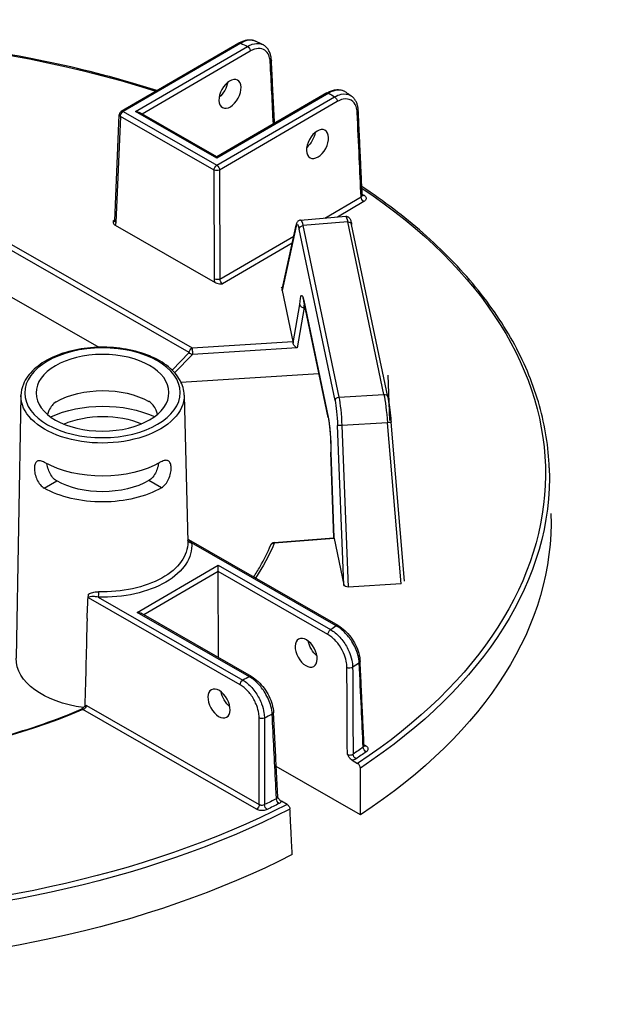
# Model space of a CAD drawing. Units: millimetres. Extents: x 980 to 1254, y 0 to 342.
# Drawn here: x 1162 to 1170, y 148 to 161 of the extents above; entities that cross this region are included whole.
import ezdxf

# ---------------------------------------------------------------- set-up
doc = ezdxf.new("R2010")
doc.units = ezdxf.units.MM

msp = doc.modelspace()

# ---------------------------------------------------------------- linework, layer by layer
for p, q in [((1165.20024, 160.60359), (1163.66426, 159.70998)), ((1165.22578, 160.60115), (1163.68981, 159.70754)), ((1163.85084, 159.70807), (1165.3134, 160.55897)), ((1165.34971, 160.49763), (1163.93718, 159.67584)), ((1166.34995, 159.95291), (1164.91288, 159.11684)), ((1166.3755, 159.95046), (1164.91294, 159.09956)), ((1164.91325, 159.00659), (1166.44922, 159.90021)), ((1166.48553, 159.83887), (1164.94956, 158.94525)), ((1163.68981, 159.70754), (1164.91325, 159.00659)), ((1164.91294, 159.09956), (1163.85084, 159.70807)), ((1164.91288, 159.11684), (1163.90196, 159.69603)), ((1163.58062, 158.28095), (1163.63891, 159.66798)), ((1163.65391, 159.64596), (1163.59562, 158.25893)), ((1164.87734, 158.94502), (1163.65391, 159.64596)), ((1164.91288, 159.11684), (1164.91294, 159.09956)), ((1164.88207, 157.52188), (1164.87734, 158.94502)), ((1164.94956, 158.94525), (1164.95428, 157.52212)), ((1161.12665, 158.60671), (1164.58953, 156.62272)), ((1166.32284, 158.31833), (1166.79713, 158.59427)), ((1164.55363, 156.56115), (1161.11844, 158.52927)), ((1166.83344, 158.53293), (1166.48774, 158.3318)), ((1163.5576, 158.27967), (1163.58114, 158.29336)), ((1166.00786, 158.2926), (1166.59619, 158.34066)), ((1163.5846, 158.22364), (1164.89152, 157.47487)), ((1165.94757, 158.2111), (1165.76731, 157.37399)), ((1165.76732, 157.38383), (1165.94833, 158.22441)), ((1166.4572, 155.9344), (1165.9878, 158.17457)), ((1166.62324, 158.26661), (1166.03836, 158.21883)), ((1166.03836, 158.21883), (1166.50776, 155.97867)), ((1167.09488, 156.0158), (1166.62324, 158.26661)), ((1167.14501, 155.98457), (1166.67338, 158.23538)), ((1164.95428, 157.52212), (1165.91781, 158.08269)), ((1165.89751, 157.98842), (1164.98875, 157.45971)), ((1161.88143, 157.48443), (1163.37098, 156.63103)), ((1165.75868, 157.41517), (1165.75842, 157.41515)), ((1165.75842, 157.41515), (1165.76, 157.40757)), ((1165.76026, 157.40759), (1165.75868, 157.41517)), ((1165.75868, 157.41517), (1165.75868, 157.41389)), ((1165.76, 157.40757), (1165.76026, 157.40759)), ((1165.76731, 157.37399), (1165.90713, 156.70667)), ((1165.90992, 156.68764), (1165.99734, 157.18824)), ((1166.05365, 157.14967), (1165.96158, 156.62246)), ((1166.04729, 157.24256), (1166.36644, 155.71947)), ((1166.36714, 155.71156), (1166.04799, 157.23465)), ((1166.06567, 157.15027), (1166.05365, 157.14967)), ((1164.58953, 156.62272), (1165.90713, 156.70667)), ((1165.96158, 156.62246), (1164.59449, 156.53536)), ((1164.32884, 156.33263), (1164.55363, 156.56115)), ((1164.59449, 156.53536), (1164.36155, 156.29856)), ((1164.44532, 156.17445), (1166.2461, 156.28918)), ((1167.14793, 156.26632), (1167.16893, 155.67327)), ((1162.35481, 155.99957), (1162.2929, 152.5709)), ((1164.48657, 156.00665), (1164.53398, 154.08716)), ((1166.50776, 155.97867), (1167.09488, 156.0158)), ((1166.57286, 153.52958), (1166.49025, 155.60974)), ((1167.142, 155.64535), (1166.54553, 155.60762)), ((1166.54553, 155.60762), (1166.62924, 153.49984)), ((1167.32144, 153.54362), (1167.142, 155.64535)), ((1167.3656, 153.57781), (1167.18831, 155.65436)), ((1166.44281, 154.14318), (1166.40133, 155.26001)), ((1166.40172, 155.25825), (1166.44315, 154.14283)), ((1162.65947, 154.79139), (1162.82261, 154.88631)), ((1162.65947, 154.79139), (1162.82261, 154.88631)), ((1162.82261, 154.88631), (1162.82261, 154.88631)), ((1164.18994, 154.79647), (1164.02616, 154.8903)), ((1162.65947, 154.79139), (1162.65947, 154.79139)), ((1166.49759, 152.99628), (1164.54624, 154.11427)), ((1166.47206, 152.99367), (1164.58337, 154.07575)), ((1165.65982, 154.08025), (1166.44281, 154.14318)), ((1166.44622, 154.13393), (1165.66378, 154.07104)), ((1166.44622, 154.13393), (1166.57286, 153.52958)), ((1163.87256, 153.1686), (1164.93059, 153.78415)), ((1164.93087, 153.70185), (1164.93059, 153.78415)), ((1164.93059, 153.78415), (1166.39878, 152.94299)), ((1164.93087, 153.70185), (1163.95891, 153.13637)), ((1164.9346, 152.57737), (1164.93087, 153.70185)), ((1166.36288, 152.88141), (1164.93087, 153.70185)), ((1167.32144, 153.54362), (1166.62924, 153.49984)), ((1165.21762, 152.22316), (1163.23743, 153.35767)), ((1163.36484, 153.36682), (1165.25353, 152.28474)), ((1165.34074, 152.32744), (1163.87256, 153.1686)), ((1165.36627, 152.33005), (1163.92368, 153.15656)), ((1165.43149, 150.59806), (1163.16189, 151.89838)), ((1163.2103, 151.95279), (1165.46739, 150.65964)), ((1166.83518, 151.43984), (1166.85695, 151.42737)), ((1166.67892, 151.23831), (1166.75187, 151.19652)), ((1166.79032, 150.5252), (1165.68937, 151.15597)), ((1165.83053, 150.66049), (1165.75758, 150.70229))]:
    msp.add_line(p, q)
for centre, start, end in [((1163.68995, 159.66583), 120.190319, 177.593429), ((1165.66391, 154.02934), 94.595283, 157.189804)]:
    msp.add_arc(centre, 0.05108, start, end)
at = {"extrusion": (0, 0, -1)}
for centre, major_axis, ratio, start_param, end_param in [((1159.26329, 154.955), (-9.94139, -0.03302), 0.57735027, 1.25508149, 2.08296794), ((1165.22592, 160.55944), (-0.02569, 0.04415), 0.57735027, 0, 0.78539816), ((1159.25842, 156.42305), (-9.36201, -0.0311), 0.57735027, 2.26383475, 2.27604239), ((1165.31354, 160.51727), (-0.02569, 0.04415), 0.57735027, 0.78539816, 2.33001455), ((1165.57448, 160.37677), (0.05101, 0.00258), 0.57812052, 0, 0.81228247), ((1164.9144, 160.0375), (-0.10548, -0.17502), 0.56204401, 4.09017162, 5.25740207), ((1166.37564, 159.90876), (-0.02569, 0.04415), 0.57735027, 0, 0.78539816), ((1159.25842, 156.42305), (-9.36201, -0.0311), 0.57735027, 2.43634659, 2.44855423), ((1166.44936, 159.8585), (0.02569, -0.04415), 0.57735027, 3.92699082, 5.47160721), ((1163.68995, 159.66583), (-0.02539, -0.04432), 0.57735027, 0.8115781, 2.35619449), ((1163.68995, 159.66583), (-0.02569, 0.04415), 0.57735027, 0, 0.78539816), ((1163.85097, 159.66637), (0.07224, 0.00024), 0.57735027, 4.71238898, 5.49778714), ((1166.70948, 159.71753), (0.05102, 0.00238), 0.57568669, 0, 0.81006657), ((1163.68995, 159.66583), (-0.05103, 0.00214), 0.57695479, 5.47196775, 6.28318531), ((1166.05717, 159.38277), (-0.10548, -0.17502), 0.56204401, 4.09017162, 5.25740207), ((1164.91338, 158.96489), (0.02539, 0.04432), 0.57735027, 3.95317076, 5.49778714), ((1164.91338, 158.96489), (0.05108, 0.00017), 0.5467386, 0.78574078, 2.35585187), ((1164.91338, 158.96489), (0.02569, -0.04415), 0.57735027, 3.92699082, 5.47160721), ((1159.26329, 154.955), (9.94139, 0.03302), 0.57735027, 5.57589961, 7.00287729), ((1166.83331, 158.57464), (0.02569, -0.04415), 0.57735027, 0.78539816, 2.33001455), ((1159.26329, 154.955), (9.85692, 0.03274), 0.57735027, 5.58651642, 5.59099631), ((1166.83945, 158.65398), (-0.02905, -0.04201), 0.62858054, 5.44663037, 6.18481544), ((1166.03019, 157.88443), (-0.0222, 0.40818), 0.11129087, 6.28015874, 6.89994621), ((1166.63363, 157.93373), (-0.03747, 0.40693), 0.08490235, 0.00087428, 0.62066176), ((1163.55935, 158.32247), (0.02356, -0.04536), 0.60670861, 0.09984365, 0.75635057), ((1163.63166, 158.27881), (-0.05103, 0.00214), 0.57695479, 5.47196775, 6.28318531), ((1163.52331, 158.3026), (-0.04931, 0.08949), 0.59226017, 2.36858083, 2.88118004), ((1165.99827, 158.21366), (-0.04993, 0.01075), 0.91784436, 5.99834025, 6.28318531), ((1165.97949, 157.88187), (-0.01804, 0.35727), 0.11149074, 5.88993746, 6.89950747), ((1166.0385, 158.17713), (-0.04999, -0.01048), 0.8107783, 0.1917305, 1.73634689), ((1166.62338, 158.22491), (0.04999, 0.01048), 0.8107783, 4.87793954, 6.28318531), ((1164.91811, 157.54176), (0.05108, 0.00017), 0.5467386, 0.78574078, 2.35585187), ((1164.95446, 157.48264), (-0.04931, 0.08949), 0.59226017, 4.94521439, 5.4578136), ((1164.9905, 157.50252), (0.02356, -0.04536), 0.60670861, 0.75635057, 2.30096696), ((1165.81813, 157.37716), (-0.0513, 0.00318), 0.67367478, 6.09998648, 6.38483154), ((1166.03897, 156.95005), (-0.01803, 0.3571), 0.11154375, 5.44818151, 6.89974995), ((1166.09799, 157.24512), (-0.04999, -0.01048), 0.8107783, 0, 0.1917305), ((1166.08966, 156.95261), (0.01545, -0.30609), 0.11154375, 2.27584892, 2.48372239), ((1164.58967, 156.58102), (0.02539, 0.04432), 0.57735027, 3.95317076, 5.49778714), ((1164.58967, 156.58102), (0.00325, -0.05098), 0.08492311, 3.75963837, 5.82796959), ((1165.90594, 156.66488), (-0.00257, 0.05102), 0.11157401, 0.61657074, 1.11410563), ((1165.95676, 156.66812), (-0.03939, 0.04395), 0.58710556, 4.02993447, 5.6007308), ((1164.58967, 156.58102), (-0.03641, 0.03582), 0.79347394, 3.9450938, 4.94462546), ((1163.42213, 155.56939), (-0.85817, -0.00285), 0.57735027, 0.78539816, 2.35504894), ((1163.42071, 155.99551), (1.06596, 0.00354), 0.57735027, 6.2708424, 9.43712087), ((1166.5079, 155.93696), (-0.04999, -0.01048), 0.8107783, 0.1917305, 1.73634689), ((1166.49955, 155.64443), (0.02124, -0.40811), 0.10816603, 3.75839283, 4.80833638), ((1167.09502, 155.97409), (0.04999, 0.01048), 0.8107783, 4.87793954, 6.28318531), ((1167.1053, 155.68274), (-0.03655, 0.40714), 0.08166262, 0.62016027, 1.67010381), ((1163.42323, 155.23574), (-1.0822, -0.00359), 0.57735027, 0.89444518, 2.24714748), ((1166.44886, 155.64187), (-0.01802, 0.35713), 0.11157666, 0.61658333, 1.66652687), ((1163.42323, 155.23574), (0.85104, 0.00283), 0.57735027, 4.07287219, 5.35190578), ((1166.41713, 155.72203), (-0.04999, -0.01048), 0.8107783, 0, 0.1917305), ((1166.35811, 155.42696), (0.01803, -0.3571), 0.11154375, 3.75815729, 5.2100764), ((1166.54094, 155.6123), (-0.05104, -0.00203), 0.09536035, 4.62615404, 6.17089508), ((1167.13742, 155.65002), (0.05089, 0.00435), 0.09915492, 0, 1.48898517), ((1163.42213, 155.56939), (-1.07507, -0.00357), 0.57735027, 3.92699082, 5.49687271), ((1159.26343, 154.91439), (9.99245, 0.03319), 0.57735027, 6.26466801, 7.00334416), ((1163.42323, 155.23574), (-0.85104, -0.00283), 0.57735027, 3.92699082, 5.49778714), ((1163.42323, 155.23574), (1.0822, 0.00359), 0.57735027, 0.78539816, 2.35619449), ((1159.2654, 154.32107), (10.01148, 0.03326), 0.57735027, 6.26466801, 7.00537289), ((1163.42722, 154.03461), (1.15808, 0.00385), 0.57735027, 6.22736891, 7.90979803), ((1163.42709, 154.07559), (1.10701, 0.00368), 0.57735027, 6.2708424, 7.90979803), ((1164.58323, 154.11746), (-0.05083, -0.00509), 0.81522503, 4.79112122, 6.14165113), ((1159.26329, 154.955), (6.5868, 0.02188), 0.57735027, 0.2403397, 0.36596441), ((1165.66391, 154.02934), (-0.04708, 0.0198), 0.79302816, 0, 1.2460827), ((1165.66391, 154.02934), (-0.00409, 0.05092), 0.10798411, 0, 0.6196449), ((1166.49567, 154.09619), (-0.05286, 0.04699), 0.00498966, 6.16584224, 6.27840612), ((1166.44503, 154.09212), (-0.00258, 0.05104), 0.11149564, 0.11880226, 0.6163249), ((1166.62349, 153.53367), (0.05112, -0.00109), 0.66430809, 1.44399702, 2.98873805), ((1163.3647, 153.40853), (-0.00148, -0.05106), 0.04555024, 4.11362767, 5.6669707), ((1163.8727, 153.1269), (0.07224, 0.00024), 0.57735027, 4.71238898, 5.49778714), ((1162.97201, 163.58379), (0.53663, 28.38556), 0.01689192, 1.94920152, 1.99307646), ((1166.39892, 152.90128), (0.02539, 0.04432), 0.57735027, 3.95317076, 5.49778714), ((1159.25842, 156.42305), (9.36201, 0.0311), 0.57735027, 0.69305472, 0.70524607), ((1166.4722, 152.95196), (0.02539, 0.04432), 0.57735027, 5.49778714, 6.28318531), ((1166.24969, 152.74004), (-0.10664, 0.17432), 0.56204401, 4.1664226, 5.33555964), ((1163.4321, 152.56657), (-1.13927, -0.00378), 0.57735027, 4.94427158, 6.29552822), ((1159.2595, 156.09813), (-9.7705, -0.03245), 0.57735027, 3.83711058, 3.85073314), ((1166.73327, 152.52606), (0.05102, 0.00239), 0.57828776, 0, 0.72029929), ((1166.64793, 152.46742), (0.05108, 0.00026), 0.54550941, 0.71049377, 2.35680821), ((1165.25366, 152.24303), (0.02539, 0.04432), 0.57735027, 3.95317076, 5.49778714), ((1159.25842, 156.42305), (9.36201, 0.0311), 0.57735027, 0.86555026, 0.87774161), ((1165.34088, 152.28573), (0.02539, 0.04432), 0.57735027, 5.49778714, 6.28318531), ((1165.11141, 152.0778), (-0.10664, 0.17432), 0.56204401, 4.1664226, 5.33555964), ((1159.26329, 154.955), (-6.5868, -0.02188), 0.57735027, 4.08091854, 5.00111473), ((1163.16203, 151.85667), (-0.02003, 0.04699), 0.48200428, 0, 0.71942015), ((1165.60277, 151.85936), (0.05101, 0.00257), 0.57572389, 0, 0.88842728), ((1165.50186, 151.80964), (0.05108, 0.00007), 0.54806987, 0.87451971, 2.35480953), ((1159.2595, 156.09813), (-9.7705, -0.03245), 0.57735027, 4.00324849, 4.01687105), ((1159.26316, 154.99562), (9.80586, 0.03257), 0.57735027, 0.69220464, 0.7130522), ((1159.26329, 154.955), (-9.85692, -0.03274), 0.57735027, 3.83379729, 3.85464486), ((1166.86348, 151.38978), (0.02933, -0.04182), 0.62857239, 0.83654555, 2.38116193), ((1166.85681, 151.46908), (-0.02539, -0.04432), 0.57735027, 5.49778714, 6.10303119), ((1166.73099, 151.2988), (-0.0285, 0.04239), 0.61757255, 3.96587757, 5.51049396), ((1159.26316, 154.99562), (9.80586, 0.03257), 0.57735027, 0.85774412, 0.87859169), ((1165.72531, 150.71371), (0.02297, -0.04562), 0.53410749, 0.75174988, 2.29636627), ((1159.26343, 154.91439), (-9.99245, -0.03319), 0.57735027, 3.99223013, 5.43254783), ((1159.26329, 154.955), (9.94139, 0.03302), 0.57735027, 0.85110435, 2.29048831), ((1165.43135, 150.63976), (-0.02539, -0.04432), 0.57735027, 3.95317076, 5.49778714), ((1165.56875, 150.63652), (-0.02221, 0.046), 0.52111747, 3.88454088, 5.42915726), ((1159.26329, 154.955), (-9.85692, -0.03274), 0.57735027, 3.99933678, 4.02018434), ((1159.2654, 154.32107), (-10.01148, -0.03326), 0.57735027, 3.9902014, 5.43457656)]:
    msp.add_ellipse(centre, major_axis=major_axis, ratio=ratio, start_param=start_param, end_param=end_param, dxfattribs=at)
for centre, major_axis, ratio in [((1165.08528, 159.93959), (0.09743, 0.17963), 0.59226017), ((1166.22805, 159.28487), (0.09743, 0.17963), 0.59226017), ((1163.42057, 156.03649), (-1.01489, -0.00337), 0.57735027), ((1163.42057, 156.03649), (-0.86816, -0.00288), 0.57735027), ((1166.07957, 152.64107), (0.09862, -0.17898), 0.59226017), ((1164.94129, 151.97883), (0.09862, -0.17898), 0.59226017)]:
    msp.add_ellipse(centre, major_axis=major_axis, ratio=ratio, dxfattribs=at)
for points, knots in [([(1164.13194, 159.98207), (1163.89993, 160.05648), (1163.66277, 160.12551), (1162.55069, 160.41756), (1161.62276, 160.57306), (1159.72763, 160.72537), (1158.76064, 160.72216), (1157.43024, 160.60633), (1157.05016, 160.56003), (1156.6759, 160.50116), (1156.50206, 160.47381), (1156.32949, 160.44375), (1156.15816, 160.41099)], [3.415103048, 3.415103048, 3.415103048, 3.415103048, 3.495015251, 3.495015251, 3.782998962, 3.782998962, 4.070982672, 4.070982672, 4.18755689, 4.18755689, 4.18755689, 4.241702939, 4.241702939, 4.241702939, 4.241702939]), ([(1165.20024, 160.60359), (1165.21463, 160.61197), (1165.2292, 160.61925), (1165.25858, 160.63137), (1165.27339, 160.63623), (1165.30307, 160.64319), (1165.31796, 160.64531), (1165.34753, 160.64642), (1165.36223, 160.64541), (1165.39087, 160.6399), (1165.4048, 160.63539), (1165.41791, 160.62914)], [0, 0, 0, 0, 0.165845837, 0.165845837, 0.331691674, 0.331691674, 0.49753751, 0.49753751, 0.663383347, 0.663383347, 0.829229184, 0.829229184, 0.829229184, 0.829229184]), ([(1165.41791, 160.62914), (1165.39303, 160.641), (1165.36382, 160.64498), (1165.29857, 160.63641), (1165.26224, 160.62285), (1165.22578, 160.60115)], [-0.829229184, -0.829229184, -0.829229184, -0.829229184, -0.426810322, -0.426810322, 0, 0, 0, 0]), ([(1165.3134, 160.55897), (1165.33368, 160.57101), (1165.35402, 160.58049), (1165.41401, 160.60071), (1165.45243, 160.60294), (1165.49444, 160.59131), (1165.50271, 160.58817), (1165.5106, 160.5843)], [-1.720515559, -1.720515559, -1.720515559, -1.720515559, -1.483541726, -1.483541726, -1.007651202, -1.007651202, -0.885041408, -0.885041408, -0.885041408, -0.885041408]), ([(1165.51061, 160.58432), (1165.50446, 160.58733), (1165.4983, 160.59033), (1165.48598, 160.59634), (1165.47981, 160.59934), (1165.46747, 160.60532), (1165.46129, 160.60831), (1165.44891, 160.61428), (1165.44272, 160.61725), (1165.43033, 160.6232), (1165.42412, 160.62617), (1165.41791, 160.62914)], [3.219446274, 3.219446274, 3.219446274, 3.219446274, 3.2219321633, 3.2219321633, 3.2244180526, 3.2244180526, 3.2269039419, 3.2269039419, 3.2293898312, 3.2293898312, 3.2318757205, 3.2318757205, 3.2318757205, 3.2318757205]), ([(1165.61065, 160.35714), (1165.6097, 160.37596), (1165.60716, 160.3938), (1165.59657, 160.43679), (1165.58611, 160.45987), (1165.55413, 160.50273), (1165.53021, 160.51937), (1165.47276, 160.53542), (1165.43874, 160.53367), (1165.38564, 160.51627), (1165.36765, 160.50807), (1165.34971, 160.49763)], [0, 0, 0, 0, 0.21531009, 0.21531009, 0.55980622, 0.55980622, 1.0076512, 1.0076512, 1.48354173, 1.48354173, 1.72051556, 1.72051556, 1.72051556, 1.72051556]), ([(1165.62549, 160.37935), (1165.62459, 160.39724), (1165.62243, 160.41464), (1165.61548, 160.44816), (1165.61068, 160.46426), (1165.59825, 160.49475), (1165.59061, 160.50913), (1165.57242, 160.53555), (1165.56186, 160.54759), (1165.53804, 160.5685), (1165.5248, 160.57737), (1165.51061, 160.58432)], [0, 0, 0, 0, 0.177008282, 0.177008282, 0.354016563, 0.354016563, 0.531024845, 0.531024845, 0.708033126, 0.708033126, 0.885041408, 0.885041408, 0.885041408, 0.885041408]), ([(1165.66708, 159.55563), (1165.66435, 159.60975), (1165.66162, 159.66388), (1165.65518, 159.79149), (1165.65147, 159.86497), (1165.64405, 160.01194), (1165.64034, 160.08542), (1165.63292, 160.23239), (1165.6292, 160.30587), (1165.62549, 160.37935)], [3.78667163, 3.78667163, 3.78667163, 3.78667163, 4.40592541, 4.40592541, 5.24665482, 5.24665482, 6.08738422, 6.08738422, 6.92811362, 6.92811362, 6.92811362, 6.92811362]), ([(1166.34995, 159.95291), (1166.36596, 159.96222), (1166.3822, 159.97018), (1166.41494, 159.98306), (1166.43144, 159.98797), (1166.46446, 159.99433), (1166.481, 159.99577), (1166.51365, 159.99465), (1166.52977, 159.99207), (1166.56063, 159.98253), (1166.57535, 159.97556), (1166.58875, 159.96658)], [0, 0, 0, 0, 0.184469238, 0.184469238, 0.368938476, 0.368938476, 0.553407714, 0.553407714, 0.737876953, 0.737876953, 0.922346191, 0.922346191, 0.922346191, 0.922346191]), ([(1166.58874, 159.96658), (1166.58487, 159.96918), (1166.58087, 159.97157), (1166.55013, 159.98778), (1166.51832, 159.9929), (1166.4495, 159.98468), (1166.41258, 159.97161), (1166.3755, 159.95046)], [-0.922346191, -0.922346191, -0.922346191, -0.922346191, -0.855546447, -0.855546447, -0.424662842, -0.424662842, 0, 0, 0, 0]), ([(1166.66838, 159.91255), (1166.66311, 159.91618), (1166.65783, 159.9198), (1166.64725, 159.92703), (1166.64196, 159.93064), (1166.63136, 159.93785), (1166.62605, 159.94145), (1166.61542, 159.94865), (1166.61009, 159.95224), (1166.59943, 159.95942), (1166.59409, 159.963), (1166.58875, 159.96658)], [3.0514611854, 3.0514611854, 3.0514611854, 3.0514611854, 3.0539593908, 3.0539593908, 3.0564575963, 3.0564575963, 3.0589558018, 3.0589558018, 3.0614540073, 3.0614540073, 3.0639522128, 3.0639522128, 3.0639522128, 3.0639522128]), ([(1166.44922, 159.90021), (1166.47857, 159.9169), (1166.50804, 159.92846), (1166.58155, 159.94381), (1166.62363, 159.93858), (1166.66142, 159.91712), (1166.66494, 159.91491), (1166.66838, 159.91255)], [-1.718976108, -1.718976108, -1.718976108, -1.718976108, -1.383158073, -1.383158073, -0.845849216, -0.845849216, -0.789014715, -0.789014715, -0.789014715, -0.789014715]), ([(1166.74565, 159.6979), (1166.74438, 159.72522), (1166.73976, 159.7505), (1166.71864, 159.81082), (1166.69594, 159.83984), (1166.63674, 159.87341), (1166.60021, 159.87778), (1166.53648, 159.86395), (1166.51095, 159.85365), (1166.48553, 159.83887)], [0, 0, 0, 0, 0.31192566, 0.31192566, 0.84584922, 0.84584922, 1.38315807, 1.38315807, 1.71897611, 1.71897611, 1.71897611, 1.71897611]), ([(1166.76051, 159.71991), (1166.75976, 159.73588), (1166.75802, 159.75148), (1166.75245, 159.78168), (1166.74861, 159.79628), (1166.73872, 159.8242), (1166.73265, 159.83751), (1166.71819, 159.86247), (1166.70979, 159.87411), (1166.6907, 159.89515), (1166.68002, 159.90456), (1166.66838, 159.91255)], [0, 0, 0, 0, 0.157802943, 0.157802943, 0.315605886, 0.315605886, 0.473408829, 0.473408829, 0.631211772, 0.631211772, 0.789014715, 0.789014715, 0.789014715, 0.789014715]), ([(1166.79713, 158.59427), (1166.7892, 158.76448), (1166.78126, 158.93468), (1166.7641, 159.30255), (1166.75488, 159.50023), (1166.74565, 159.6979)], [0.31359108, 0.31359108, 0.31359108, 0.31359108, 2.25643858, 2.25643858, 4.51287717, 4.51287717, 4.51287717, 4.51287717]), ([(1166.81202, 158.61552), (1166.80859, 158.68915), (1166.80516, 158.76278), (1166.79829, 158.91003), (1166.79486, 158.98366), (1166.78799, 159.13091), (1166.78456, 159.20454), (1166.77769, 159.35179), (1166.77425, 159.42541), (1166.76738, 159.57266), (1166.76394, 159.64629), (1166.76051, 159.71991)], [0.31069016, 0.31069016, 0.31069016, 0.31069016, 1.15112756, 1.15112756, 1.99156496, 1.99156496, 2.83200237, 2.83200237, 3.67243977, 3.67243977, 4.51287717, 4.51287717, 4.51287717, 4.51287717]), ([(1169.25381, 155.0544), (1169.24417, 155.32687), (1169.20135, 155.59883), (1169.05041, 156.13599), (1168.94231, 156.40119), (1168.66328, 156.91947), (1168.49237, 157.17257), (1168.09137, 157.66178), (1167.86129, 157.8979), (1167.36159, 158.33561), (1167.09506, 158.53841), (1166.80668, 158.73002)], [2.374711791, 2.374711791, 2.374711791, 2.374711791, 2.515004538, 2.515004538, 2.655297284, 2.655297284, 2.79559003, 2.79559003, 2.935882777, 2.935882777, 3.068003209, 3.068003209, 3.068003209, 3.068003209]), ([(1166.79713, 158.59427), (1166.79948, 158.59557), (1166.80159, 158.597), (1166.80638, 158.60103), (1166.80864, 158.60379), (1166.81151, 158.60954), (1166.81216, 158.61253), (1166.81202, 158.61552)], [0, 0, 0, 0, 0.061829178, 0.061829178, 0.160755863, 0.160755863, 0.257195426, 0.257195426, 0.257195426, 0.257195426]), ([(1166.81202, 158.61552), (1166.81208, 158.61422), (1166.8123, 158.61296), (1166.81288, 158.61091), (1166.81322, 158.61013), (1166.81369, 158.60924), (1166.81384, 158.60904), (1166.81384, 158.60904)], [0.257195426, 0.257195426, 0.257195426, 0.257195426, 0.299549339, 0.299549339, 0.341903253, 0.341903253, 0.377811387, 0.377811387, 0.377811387, 0.377811387]), ([(1166.83959, 158.61227), (1166.85191, 158.60375), (1166.85992, 158.59317), (1166.86415, 158.57425), (1166.8631, 158.56615), (1166.85643, 158.55258), (1166.85192, 158.54694), (1166.84235, 158.53864), (1166.83812, 158.53565), (1166.83344, 158.53293)], [-0.468964993, -0.468964993, -0.468964993, -0.468964993, -0.289360554, -0.289360554, -0.160755863, -0.160755863, -0.061829178, -0.061829178, 0, 0, 0, 0]), ([(1166.00786, 158.2926), (1166.0006, 158.29201), (1165.99366, 158.28991), (1165.98154, 158.28403), (1165.97666, 158.2802), (1165.96775, 158.2716), (1165.96455, 158.26696), (1165.95914, 158.25792), (1165.95718, 158.25355), (1165.95385, 158.24502), (1165.95251, 158.24086), (1165.95021, 158.23264), (1165.94923, 158.2286), (1165.94833, 158.22441)], [0.058561152, 0.058561152, 0.058561152, 0.058561152, 0.102420164, 0.102420164, 0.152047867, 0.152047867, 0.220169536, 0.220169536, 0.298126042, 0.298126042, 0.376082549, 0.376082549, 0.448343685, 0.448343685, 0.448343685, 0.448343685]), ([(1166.59619, 158.34066), (1166.60266, 158.34119), (1166.60913, 158.34046), (1166.6208, 158.33727), (1166.6258, 158.33476), (1166.63471, 158.32906), (1166.63813, 158.32587), (1166.64482, 158.31872), (1166.64725, 158.31508), (1166.6533, 158.3051), (1166.65559, 158.29953), (1166.66005, 158.28767), (1166.66201, 158.28149), (1166.66586, 158.26788), (1166.66774, 158.26049), (1166.67087, 158.24704), (1166.67212, 158.24136), (1166.67338, 158.23538)], [-1.181013794, -1.181013794, -1.181013794, -1.181013794, -1.151394832, -1.151394832, -1.118613642, -1.118613642, -1.077398596, -1.077398596, -1.015787319, -1.015787319, -0.891829824, -0.891829824, -0.76787233, -0.76787233, -0.643914835, -0.643914835, -0.561226321, -0.561226321, -0.561226321, -0.561226321]), ([(1163.5576, 158.27967), (1163.5576, 158.27962), (1163.5576, 158.27957), (1163.55762, 158.27218), (1163.55775, 158.26474), (1163.56069, 158.25093), (1163.56335, 158.24372), (1163.5733, 158.23132), (1163.57876, 158.22699), (1163.5846, 158.22364)], [-0.000773791, -0.000773791, -0.000773791, -0.000773791, 0, 0, 0.11865439, 0.11865439, 0.222418302, 0.222418302, 0.305392101, 0.305392101, 0.305392101, 0.305392101]), ([(1163.58062, 158.28095), (1163.58054, 158.27902), (1163.58034, 158.27743), (1163.57988, 158.27502), (1163.57963, 158.27422), (1163.5794, 158.2736), (1163.57935, 158.2735), (1163.57935, 158.2735)], [-1.544616388, -1.544616388, -1.544616388, -1.544616388, -1.392772743, -1.392772743, -1.240929098, -1.240929098, -1.160755087, -1.160755087, -1.160755087, -1.160755087]), ([(1164.89152, 157.47487), (1164.89736, 157.47153), (1164.90489, 157.46841), (1164.92645, 157.46276), (1164.93896, 157.46128), (1164.96291, 157.45969), (1164.97578, 157.45967), (1164.98859, 157.45971), (1164.98867, 157.45971), (1164.98875, 157.45971)], [0, 0, 0, 0, 0.076924998, 0.076924998, 0.173124508, 0.173124508, 0.28312898, 0.28312898, 0.283846361, 0.283846361, 0.283846361, 0.283846361]), ([(1166.03624, 157.2765), (1166.03624, 157.2765), (1166.03701, 157.27497), (1166.03907, 157.26949), (1166.04048, 157.26519), (1166.04346, 157.2545), (1166.04505, 157.24811), (1166.0471, 157.23884), (1166.04755, 157.23677), (1166.04799, 157.23465)], [5.895602166, 5.895602166, 5.895602166, 5.895602166, 6.002719936, 6.002719936, 6.126032864, 6.126032864, 6.249345791, 6.249345791, 6.283185307, 6.283185307, 6.283185307, 6.283185307]), ([(1165.99734, 157.18824), (1165.99735, 157.18819), (1165.99735, 157.18814), (1165.99776, 157.18524), (1165.99851, 157.18243), (1166.00072, 157.17696), (1166.00216, 157.17431), (1166.00725, 157.16703), (1166.01168, 157.16279), (1166.02214, 157.15592), (1166.02805, 157.15331), (1166.04063, 157.15002), (1166.04717, 157.14934), (1166.05365, 157.14967)], [-0.252345173, -0.252345173, -0.252345173, -0.252345173, -0.25174033, -0.25174033, -0.218407292, -0.218407292, -0.185106387, -0.185106387, -0.122289255, -0.122289255, -0.060800715, -0.060800715, 0, 0, 0, 0]), ([(1164.48657, 156.00665), (1164.48494, 156.07244), (1164.46637, 156.13776), (1164.39753, 156.26298), (1164.3457, 156.32249), (1164.21254, 156.43064), (1164.12971, 156.47861), (1163.9429, 156.55649), (1163.83881, 156.58626), (1163.6205, 156.62476), (1163.50638, 156.63355), (1163.27921, 156.62954), (1163.16622, 156.61678), (1162.95213, 156.57079), (1162.85109, 156.53753), (1162.67086, 156.45305), (1162.59174, 156.40177), (1162.46482, 156.28539), (1162.41665, 156.2203), (1162.36687, 156.10181), (1162.35573, 156.05077), (1162.35481, 155.99957)], [2.3685374, 2.3685374, 2.3685374, 2.3685374, 2.66125929, 2.66125929, 2.9710076, 2.9710076, 3.29716715, 3.29716715, 3.62514968, 3.62514968, 3.95178812, 3.95178812, 4.2779013, 4.2779013, 4.60471714, 4.60471714, 4.93283147, 4.93283147, 5.25765938, 5.25765938, 5.48544424, 5.48544424, 5.48544424, 5.48544424]), ([(1167.14501, 155.98457), (1167.14819, 155.9694), (1167.15138, 155.9523), (1167.15773, 155.9147), (1167.16089, 155.89421), (1167.16708, 155.85062), (1167.1701, 155.82752), (1167.17588, 155.77968), (1167.17864, 155.75493), (1167.18378, 155.70483), (1167.18617, 155.67948), (1167.18831, 155.65436)], [0.52085278, 0.52085278, 0.52085278, 0.52085278, 0.73084149, 0.73084149, 0.9408302, 0.9408302, 1.15081891, 1.15081891, 1.36080762, 1.36080762, 1.57079633, 1.57079633, 1.57079633, 1.57079633]), ([(1162.81414, 155.91772), (1162.7959, 155.9071), (1162.77748, 155.89101), (1162.7455, 155.85113), (1162.73189, 155.82738), (1162.71458, 155.78762), (1162.70846, 155.77006), (1162.7036, 155.75228)], [0.96439994, 0.96439994, 0.96439994, 0.96439994, 1.205430169, 1.205430169, 1.446460398, 1.446460398, 1.610873011, 1.610873011, 1.610873011, 1.610873011]), ([(1164.13942, 155.75705), (1164.13444, 155.7748), (1164.12821, 155.79232), (1164.11064, 155.83196), (1164.09686, 155.85562), (1164.06462, 155.89529), (1164.0461, 155.91126), (1164.02755, 155.92189), (1164.02732, 155.92202), (1164.02709, 155.92215)], [4.161432056, 4.161432056, 4.161432056, 4.161432056, 4.325849474, 4.325849474, 4.566879703, 4.566879703, 4.807909932, 4.807909932, 4.810962839, 4.810962839, 4.810962839, 4.810962839]), ([(1166.36714, 155.71156), (1166.37087, 155.69376), (1166.37465, 155.67151), (1166.38185, 155.61997), (1166.38526, 155.59048), (1166.39126, 155.52754), (1166.39384, 155.4941), (1166.39795, 155.42622), (1166.39947, 155.3918), (1166.40131, 155.32498), (1166.40164, 155.2926), (1166.40135, 155.26188), (1166.40134, 155.26106), (1166.40133, 155.26025)], [6.28318531, 6.28318531, 6.28318531, 6.28318531, 6.56629936, 6.56629936, 6.85738829, 6.85738829, 7.14847721, 7.14847721, 7.43956614, 7.43956614, 7.73065506, 7.73065506, 7.73862993, 7.73862993, 7.73862993, 7.73862993]), ([(1166.40172, 155.25825), (1166.40171, 155.25827), (1166.4017, 155.25829), (1166.40144, 155.25895), (1166.40132, 155.2596), (1166.40133, 155.26025)], [-0.000605215, -0.000605215, -0.000605215, -0.000605215, 0, 0, 0.0199886857, 0.0199886857, 0.0199886857, 0.0199886857]), ([(1162.66409, 155.12757), (1162.66386, 155.1277), (1162.66363, 155.12783), (1162.64521, 155.13838), (1162.62651, 155.14567), (1162.59329, 155.15044), (1162.57874, 155.14791), (1162.5562, 155.13488), (1162.54669, 155.12351), (1162.53399, 155.09221), (1162.53077, 155.07226), (1162.53047, 155.05119), (1162.53017, 155.02997), (1162.53278, 155.00486), (1162.54441, 154.95333), (1162.55346, 154.92694), (1162.57531, 154.8803), (1162.58959, 154.85692), (1162.62251, 154.81769), (1162.6412, 154.80186), (1162.65947, 154.79139)], [2.8777976, 2.8777976, 2.8777976, 2.8777976, 2.88085041, 2.88085041, 3.12010553, 3.12010553, 3.35936064, 3.35936064, 3.59838863, 3.59838863, 3.83741662, 3.83741662, 3.83741662, 4.07800349, 4.07800349, 4.31859036, 4.31859036, 4.55907454, 4.55907454, 4.79955872, 4.79955872, 4.79955872, 4.79955872]), ([(1162.82261, 154.88631), (1162.80442, 154.89673), (1162.78587, 154.91252), (1162.75324, 154.95163), (1162.73911, 154.97493), (1162.71733, 155.0213), (1162.7082, 155.04751), (1162.69898, 155.08585), (1162.69664, 155.09851), (1162.69502, 155.11056)], [0.957355057, 0.957355057, 0.957355057, 0.957355057, 1.196835587, 1.196835587, 1.436316117, 1.436316117, 1.675513115, 1.675513115, 1.795971775, 1.795971775, 1.795971775, 1.795971775]), ([(1164.15227, 155.1154), (1164.15073, 155.10334), (1164.14847, 155.09066), (1164.1395, 155.05226), (1164.13055, 155.026), (1164.10908, 154.97948), (1164.0951, 154.95608), (1164.06273, 154.91676), (1164.04429, 154.90085), (1164.02616, 154.8903)], [3.962241544, 3.962241544, 3.962241544, 3.962241544, 4.082706992, 4.082706992, 4.321903991, 4.321903991, 4.561384521, 4.561384521, 4.800865051, 4.800865051, 4.800865051, 4.800865051]), ([(1164.18994, 154.79647), (1164.20814, 154.80706), (1164.22672, 154.82302), (1164.25938, 154.86247), (1164.2735, 154.88594), (1164.29504, 154.93272), (1164.30391, 154.95917), (1164.3152, 155.01078), (1164.31765, 155.03591), (1164.31676, 155.07819), (1164.31341, 155.09812), (1164.30051, 155.12933), (1164.29092, 155.14064), (1164.2683, 155.15352), (1164.25373, 155.15596), (1164.22054, 155.15096), (1164.20188, 155.14355), (1164.18377, 155.13302)], [0.9621421, 0.9621421, 0.9621421, 0.9621421, 1.20262628, 1.20262628, 1.44311046, 1.44311046, 1.68369733, 1.68369733, 1.9242842, 1.9242842, 2.16331219, 2.16331219, 2.40234018, 2.40234018, 2.6415953, 2.6415953, 2.88085041, 2.88085041, 2.88085041, 2.88085041]), ([(1164.53303, 154.12567), (1164.53371, 154.12479), (1164.53454, 154.1238), (1164.53754, 154.12058), (1164.54027, 154.11798), (1164.5451, 154.11494), (1164.54566, 154.1146), (1164.54624, 154.11427)], [2.8598368043, 2.8598368043, 2.8598368043, 2.8598368043, 2.8754110343, 2.8754110343, 2.9049845507, 2.9049845507, 2.9086415197, 2.9086415197, 2.9086415197, 2.9086415197]), ([(1164.54624, 154.11427), (1164.55245, 154.11072), (1164.55904, 154.10516), (1164.57163, 154.09193), (1164.57767, 154.08432), (1164.58337, 154.07575)], [-2.90864152, -2.90864152, -2.90864152, -2.90864152, -2.719018243, -2.719018243, -2.537348765, -2.537348765, -2.537348765, -2.537348765]), ([(1165.39392, 153.62861), (1165.42366, 153.67484), (1165.45181, 153.72137), (1165.53087, 153.86085), (1165.57707, 153.9546), (1165.61683, 154.04914)], [1.998116942, 1.998116942, 1.998116942, 1.998116942, 2.037628641, 2.037628641, 2.115854788, 2.115854788, 2.115854788, 2.115854788]), ([(1163.2321, 153.36936), (1163.23226, 153.37033), (1163.23242, 153.37131), (1163.23469, 153.38389), (1163.23853, 153.39686), (1163.23924, 153.40822)], [0.196697719, 0.196697719, 0.196697719, 0.196697719, 0.207827695, 0.207827695, 0.338894628, 0.338894628, 0.338894628, 0.338894628]), ([(1163.23924, 153.40822), (1163.24633, 153.41293), (1163.25409, 153.41684), (1163.28171, 153.42818), (1163.30329, 153.43301), (1163.33924, 153.43706), (1163.35333, 153.43766), (1163.36745, 153.43725)], [-2.988540641, -2.988540641, -2.988540641, -2.988540641, -2.895959516, -2.895959516, -2.675314941, -2.675314941, -2.537412081, -2.537412081, -2.537412081, -2.537412081]), ([(1163.23743, 153.35767), (1163.23739, 153.35773), (1163.23736, 153.35779), (1163.23526, 153.3616), (1163.23352, 153.36545), (1163.2321, 153.36936)], [-0.000604533, -0.000604533, -0.000604533, -0.000604533, 0, 0, 0.0400097842, 0.0400097842, 0.0400097842, 0.0400097842]), ([(1163.36484, 153.36682), (1163.35355, 153.36928), (1163.34221, 153.37126), (1163.31312, 153.37517), (1163.29549, 153.37642), (1163.26439, 153.37523), (1163.25018, 153.37305), (1163.23961, 153.36465), (1163.23779, 153.36177), (1163.23745, 153.35817), (1163.23743, 153.35792), (1163.23743, 153.35767)], [2.537412081, 2.537412081, 2.537412081, 2.537412081, 2.675314941, 2.675314941, 2.895959516, 2.895959516, 3.104037731, 3.104037731, 3.181884827, 3.181884827, 3.187512127, 3.187512127, 3.187512127, 3.187512127]), ([(1166.61189, 152.44755), (1166.6118, 152.4669), (1166.6101, 152.48712), (1166.60165, 152.54093), (1166.59244, 152.57526), (1166.56304, 152.65333), (1166.54039, 152.69674), (1166.48491, 152.77782), (1166.45155, 152.8149), (1166.39885, 152.85854), (1166.38088, 152.87109), (1166.36288, 152.88141)], [0, 0, 0, 0, 0.21531008, 0.21531008, 0.55980621, 0.55980621, 1.00765118, 1.00765118, 1.48354171, 1.48354171, 1.72051556, 1.72051556, 1.72051556, 1.72051556]), ([(1166.39878, 152.94299), (1166.41954, 152.93133), (1166.44027, 152.91711), (1166.50109, 152.86764), (1166.5396, 152.82553), (1166.60371, 152.73335), (1166.62991, 152.68394), (1166.66397, 152.59504), (1166.67468, 152.55592), (1166.68457, 152.49458), (1166.68658, 152.47153), (1166.68675, 152.44945)], [-1.72051556, -1.72051556, -1.72051556, -1.72051556, -1.48354171, -1.48354171, -1.00765118, -1.00765118, -0.55980621, -0.55980621, -0.21531008, -0.21531008, 0, 0, 0, 0]), ([(1166.77253, 152.50839), (1166.77105, 152.54163), (1166.76518, 152.57721), (1166.73913, 152.67171), (1166.7124, 152.73178), (1166.65021, 152.83164), (1166.61751, 152.87308), (1166.54714, 152.9436), (1166.50951, 152.9727), (1166.47206, 152.99367)], [-1.71897539, -1.71897539, -1.71897539, -1.71897539, -1.38678183, -1.38678183, -0.85527214, -0.85527214, -0.42680724, -0.42680724, 0, 0, 0, 0]), ([(1166.49759, 152.99628), (1166.52754, 152.97913), (1166.55675, 152.95725), (1166.61204, 152.90611), (1166.63811, 152.87683), (1166.68524, 152.81324), (1166.70629, 152.77895), (1166.74165, 152.70808), (1166.75596, 152.67153), (1166.77647, 152.59897), (1166.78268, 152.56296), (1166.7843, 152.52845)], [0, 0, 0, 0, 0.34379508, 0.34379508, 0.68759016, 0.68759016, 1.03138523, 1.03138523, 1.37518031, 1.37518031, 1.71897539, 1.71897539, 1.71897539, 1.71897539]), ([(1166.82411, 151.40737), (1166.81616, 151.57717), (1166.80821, 151.74697), (1166.79102, 152.11397), (1166.78178, 152.31118), (1166.77253, 152.50839)], [0.31359108, 0.31359108, 0.31359108, 0.31359108, 2.2564386, 2.2564386, 4.51287721, 4.51287721, 4.51287721, 4.51287721]), ([(1166.8358, 151.42658), (1166.83237, 151.50004), (1166.82894, 151.57349), (1166.82208, 151.72041), (1166.81864, 151.79387), (1166.81178, 151.94078), (1166.80834, 152.01424), (1166.80147, 152.16115), (1166.79804, 152.23461), (1166.79117, 152.38153), (1166.78773, 152.45499), (1166.7843, 152.52845)], [0.31066392, 0.31066392, 0.31066392, 0.31066392, 1.15110658, 1.15110658, 1.99154924, 1.99154924, 2.83199189, 2.83199189, 3.67243455, 3.67243455, 4.51287721, 4.51287721, 4.51287721, 4.51287721]), ([(1166.61759, 151.31505), (1166.61726, 151.38118), (1166.61693, 151.44731), (1166.61504, 151.8248), (1166.61347, 152.13617), (1166.61189, 152.44755)], [2.72835605, 2.72835605, 2.72835605, 2.72835605, 3.46405681, 3.46405681, 6.92811362, 6.92811362, 6.92811362, 6.92811362]), ([(1166.68675, 152.44945), (1166.68829, 152.13805), (1166.68982, 151.82665), (1166.69166, 151.44913), (1166.69199, 151.383), (1166.69231, 151.31686)], [-6.92811362, -6.92811362, -6.92811362, -6.92811362, -3.46405681, -3.46405681, -2.72835605, -2.72835605, -2.72835605, -2.72835605]), ([(1165.25353, 152.28474), (1165.27383, 152.27283), (1165.2941, 152.25839), (1165.35327, 152.2085), (1165.39068, 152.16638), (1165.45342, 152.07385), (1165.4792, 152.02398), (1165.51263, 151.93441), (1165.52309, 151.89504), (1165.53266, 151.83344), (1165.53457, 151.81032), (1165.53466, 151.78821)], [-1.71897539, -1.71897539, -1.71897539, -1.71897539, -1.48218769, -1.48218769, -1.0104876, -1.0104876, -0.561382, -0.561382, -0.21591615, -0.21591615, 0, 0, 0, 0]), ([(1165.63609, 151.83819), (1165.63451, 151.87154), (1165.62862, 151.90727), (1165.60278, 152.00222), (1165.57642, 152.06263), (1165.51517, 152.16346), (1165.48291, 152.20549), (1165.41389, 152.27673), (1165.37722, 152.30611), (1165.34074, 152.32744)], [-1.72051556, -1.72051556, -1.72051556, -1.72051556, -1.38783513, -1.38783513, -0.85554645, -0.85554645, -0.42466287, -0.42466287, 0, 0, 0, 0]), ([(1165.36627, 152.33005), (1165.39625, 152.31287), (1165.42548, 152.29097), (1165.4808, 152.23978), (1165.50689, 152.21048), (1165.55407, 152.14688), (1165.57515, 152.11259), (1165.61062, 152.04173), (1165.625, 152.00517), (1165.6457, 151.93256), (1165.65204, 151.89651), (1165.65378, 151.86193)], [0, 0, 0, 0, 0.34410311, 0.34410311, 0.68820622, 0.68820622, 1.03230934, 1.03230934, 1.37641245, 1.37641245, 1.72051556, 1.72051556, 1.72051556, 1.72051556]), ([(1165.46582, 151.78977), (1165.4658, 151.80914), (1165.46416, 151.82938), (1165.45582, 151.8833), (1165.44664, 151.91773), (1165.41721, 151.99602), (1165.39446, 152.03956), (1165.33904, 152.12027), (1165.30595, 152.15696), (1165.25357, 152.20031), (1165.23562, 152.21285), (1165.21762, 152.22316)], [0, 0, 0, 0, 0.21591615, 0.21591615, 0.561382, 0.561382, 1.0104876, 1.0104876, 1.48218769, 1.48218769, 1.71897539, 1.71897539, 1.71897539, 1.71897539]), ([(1157.43079, 151.30825), (1157.8154, 151.24446), (1158.21038, 151.20109), (1159.00779, 151.15669), (1159.4102, 151.15566), (1160.20883, 151.19597), (1160.60504, 151.23731), (1161.3779, 151.36094), (1161.75452, 151.44323), (1162.47544, 151.64592), (1162.81972, 151.76631), (1163.142, 151.90366)], [0.500209291, 0.500209291, 0.500209291, 0.500209291, 0.683541153, 0.683541153, 0.866873015, 0.866873015, 1.050204877, 1.050204877, 1.233536739, 1.233536739, 1.416868601, 1.416868601, 1.416868601, 1.416868601]), ([(1163.142, 151.90366), (1163.1441, 151.90456), (1163.14636, 151.90567), (1163.15103, 151.90833), (1163.15344, 151.90988), (1163.15831, 151.91338), (1163.16076, 151.91534), (1163.16559, 151.9196), (1163.16797, 151.9219), (1163.17067, 151.92478), (1163.17108, 151.92523), (1163.17148, 151.92567)], [2.007165249, 2.007165249, 2.007165249, 2.007165249, 2.053415974, 2.053415974, 2.099666698, 2.099666698, 2.145917422, 2.145917422, 2.192168146, 2.192168146, 2.200475651, 2.200475651, 2.200475651, 2.200475651]), ([(1163.2103, 151.95279), (1163.21022, 151.95165), (1163.21008, 151.9505), (1163.20867, 151.94178), (1163.20519, 151.93373), (1163.19592, 151.92062), (1163.19085, 151.9153), (1163.18078, 151.90734), (1163.17604, 151.90437), (1163.1681, 151.90055), (1163.16499, 151.89933), (1163.16189, 151.89838)], [-2.500977706, -2.500977706, -2.500977706, -2.500977706, -2.474496528, -2.474496528, -2.30336113, -2.30336113, -2.171718517, -2.171718517, -2.070454968, -2.070454968, -2.007165249, -2.007165249, -2.007165249, -2.007165249]), ([(1163.18944, 151.94194), (1163.18921, 151.94165), (1163.18897, 151.94136), (1163.18401, 151.93544), (1163.17819, 151.93047), (1163.17241, 151.92555)], [0.633004256, 0.633004256, 0.633004256, 0.633004256, 0.63930382, 0.63930382, 0.763298572, 0.763298572, 0.763298572, 0.763298572]), ([(1163.2103, 151.95279), (1163.21026, 151.95277), (1163.21021, 151.95274), (1163.20321, 151.94914), (1163.19604, 151.94598), (1163.18944, 151.94194)], [-0.00079158, -0.00079158, -0.00079158, -0.00079158, 0, 0, 0.123088046, 0.123088046, 0.123088046, 0.123088046]), ([(1165.70944, 150.75745), (1165.70573, 150.83108), (1165.70202, 150.90471), (1165.69461, 151.05197), (1165.6909, 151.12561), (1165.68348, 151.27287), (1165.67977, 151.3465), (1165.67235, 151.49377), (1165.66863, 151.5674), (1165.66121, 151.71467), (1165.6575, 151.7883), (1165.65378, 151.86193)], [2.72449054, 2.72449054, 2.72449054, 2.72449054, 3.56521516, 3.56521516, 4.40593977, 4.40593977, 5.24666439, 5.24666439, 6.087389, 6.087389, 6.92811362, 6.92811362, 6.92811362, 6.92811362]), ([(1165.46739, 150.65964), (1165.46715, 150.83392), (1165.46691, 151.00821), (1165.46639, 151.38492), (1165.46611, 151.58734), (1165.46582, 151.78977)], [0.31359108, 0.31359108, 0.31359108, 0.31359108, 2.2564386, 2.2564386, 4.51287721, 4.51287721, 4.51287721, 4.51287721]), ([(1165.53466, 151.78821), (1165.53492, 151.58577), (1165.53518, 151.38334), (1165.53566, 151.00661), (1165.53587, 150.83231), (1165.53609, 150.65802)], [-4.51287721, -4.51287721, -4.51287721, -4.51287721, -2.2564386, -2.2564386, -0.31359108, -0.31359108, -0.31359108, -0.31359108]), ([(1165.69184, 150.7348), (1165.68859, 150.79923), (1165.68534, 150.86366), (1165.66676, 151.23145), (1165.65143, 151.53482), (1165.63609, 151.83819)], [2.72835605, 2.72835605, 2.72835605, 2.72835605, 3.46405681, 3.46405681, 6.92811362, 6.92811362, 6.92811362, 6.92811362]), ([(1166.82411, 151.40737), (1166.82623, 151.40879), (1166.82809, 151.41033), (1166.8322, 151.41459), (1166.83399, 151.41746), (1166.83562, 151.42245), (1166.8359, 151.42451), (1166.8358, 151.42658)], [0, 0, 0, 0, 0.061829092, 0.061829092, 0.160755639, 0.160755639, 0.227643749, 0.227643749, 0.227643749, 0.227643749]), ([(1166.8358, 151.42658), (1166.83587, 151.42509), (1166.83615, 151.42367), (1166.83684, 151.42149), (1166.83723, 151.42073), (1166.83755, 151.42019), (1166.83762, 151.4201), (1166.83762, 151.4201)], [0.227643749, 0.227643749, 0.227643749, 0.227643749, 0.275908991, 0.275908991, 0.324174232, 0.324174232, 0.348256734, 0.348256734, 0.348256734, 0.348256734]), ([(1166.85695, 151.42737), (1166.8706, 151.41956), (1166.88028, 151.40945), (1166.88754, 151.39085), (1166.8878, 151.38273), (1166.88334, 151.36886), (1166.87976, 151.36301), (1166.87157, 151.35423), (1166.86784, 151.35104), (1166.86362, 151.34807)], [-0.468969958, -0.468969958, -0.468969958, -0.468969958, -0.289360151, -0.289360151, -0.160755639, -0.160755639, -0.061829092, -0.061829092, 0, 0, 0, 0]), ([(1166.61759, 151.31505), (1166.62005, 151.31356), (1166.62277, 151.31222), (1166.63319, 151.30808), (1166.642, 151.30633), (1166.65785, 151.30584), (1166.66481, 151.30649), (1166.67626, 151.30908), (1166.68095, 151.31068), (1166.68773, 151.31393), (1166.69014, 151.31533), (1166.69231, 151.31686)], [-0.521515819, -0.521515819, -0.521515819, -0.521515819, -0.456636101, -0.456636101, -0.289417247, -0.289417247, -0.160787359, -0.160787359, -0.061841292, -0.061841292, 0, 0, 0, 0]), ([(1166.67892, 151.23831), (1166.67307, 151.24167), (1166.66659, 151.24661), (1166.65091, 151.26251), (1166.6434, 151.2727), (1166.63022, 151.2927), (1166.62391, 151.30381), (1166.61767, 151.31491), (1166.61763, 151.31498), (1166.61759, 151.31505)], [0, 0, 0, 0, 0.076975082, 0.076975082, 0.173587807, 0.173587807, 0.282431249, 0.282431249, 0.283162644, 0.283162644, 0.283162644, 0.283162644]), ([(1166.73113, 151.25709), (1166.7268, 151.25418), (1166.72198, 151.25151), (1166.70841, 151.24534), (1166.69903, 151.2423), (1166.68575, 151.23944), (1166.68236, 151.23883), (1166.67892, 151.23831)], [0, 0, 0, 0, 0.061841292, 0.061841292, 0.160787359, 0.160787359, 0.193825854, 0.193825854, 0.193825854, 0.193825854]), ([(1166.7874, 151.13456), (1166.78738, 151.13959), (1166.78643, 151.14581), (1166.7833, 151.15701), (1166.78041, 151.16392), (1166.77421, 151.17493), (1166.7698, 151.18097), (1166.7616, 151.18971), (1166.75635, 151.19395), (1166.75187, 151.19652)], [0.945694614, 0.945694614, 0.945694614, 0.945694614, 1.000353578, 1.000353578, 1.059226527, 1.059226527, 1.118165309, 1.118165309, 1.177107726, 1.177107726, 1.177107726, 1.177107726]), ([(1165.69184, 150.7348), (1165.69571, 150.73663), (1165.69906, 150.73881), (1165.70608, 150.74513), (1165.7087, 150.74968), (1165.70945, 150.7554), (1165.70948, 150.75643), (1165.70943, 150.75745)], [-0.521515819, -0.521515819, -0.521515819, -0.521515819, -0.426223046, -0.426223046, -0.27375461, -0.27375461, -0.240672942, -0.240672942, -0.240672942, -0.240672942]), ([(1165.7112, 150.7511), (1165.71114, 150.75119), (1165.71104, 150.75134), (1165.7108, 150.7518), (1165.71065, 150.75211), (1165.71034, 150.75287), (1165.71017, 150.75332), (1165.70988, 150.75435), (1165.70975, 150.75492), (1165.70954, 150.75614), (1165.70947, 150.75679), (1165.70944, 150.75745)], [0.133266119, 0.133266119, 0.133266119, 0.133266119, 0.154747484, 0.154747484, 0.176228848, 0.176228848, 0.197710213, 0.197710213, 0.219191578, 0.219191578, 0.240672942, 0.240672942, 0.240672942, 0.240672942]), ([(1165.7112, 150.7511), (1165.71244, 150.74925), (1165.7137, 150.7474), (1165.72143, 150.73631), (1165.7292, 150.72627), (1165.74519, 150.71055), (1165.75173, 150.70564), (1165.75758, 150.70229)], [0.097176276, 0.097176276, 0.097176276, 0.097176276, 0.117884779, 0.117884779, 0.222522887, 0.222522887, 0.3058921, 0.3058921, 0.3058921, 0.3058921]), ([(1165.75758, 150.70229), (1165.75501, 150.69636), (1165.75084, 150.69067), (1165.73987, 150.68045), (1165.73317, 150.67589), (1165.72545, 150.672)], [0.327689965, 0.327689965, 0.327689965, 0.327689965, 0.426223046, 0.426223046, 0.521515819, 0.521515819, 0.521515819, 0.521515819]), ([(1165.56889, 150.59482), (1165.55408, 150.58767), (1165.53572, 150.583), (1165.50294, 150.58049), (1165.4889, 150.58106), (1165.46543, 150.58486), (1165.45568, 150.58744), (1165.44134, 150.59294), (1165.43618, 150.59537), (1165.43149, 150.59806)], [-0.468969958, -0.468969958, -0.468969958, -0.468969958, -0.289360558, -0.289360558, -0.160755866, -0.160755866, -0.061829179, -0.061829179, 0, 0, 0, 0]), ([(1165.46739, 150.65964), (1165.46974, 150.65823), (1165.47231, 150.65695), (1165.47948, 150.65407), (1165.48436, 150.65272), (1165.4961, 150.65074), (1165.50311, 150.65045), (1165.51951, 150.65179), (1165.52869, 150.65425), (1165.53609, 150.65802)], [0, 0, 0, 0, 0.061829179, 0.061829179, 0.160755866, 0.160755866, 0.289360558, 0.289360558, 0.468969958, 0.468969958, 0.468969958, 0.468969958]), ([(1165.83053, 150.66049), (1165.83501, 150.65793), (1165.84031, 150.65372), (1165.84869, 150.64508), (1165.85325, 150.63913), (1165.85978, 150.62831), (1165.8629, 150.62153), (1165.86646, 150.61058), (1165.86765, 150.6045), (1165.8679, 150.59961)], [0.706063919, 0.706063919, 0.706063919, 0.706063919, 0.765006336, 0.765006336, 0.823945118, 0.823945118, 0.882818067, 0.882818067, 0.937477031, 0.937477031, 0.937477031, 0.937477031])]:
    msp.add_open_spline(points, degree=3, knots=knots)
for points, degree in [([(1165.65158, 159.5466), (1165.63794, 159.81679), (1165.6243, 160.08697), (1165.61065, 160.35714)], 3), ([(1163.21932, 153.08863), (1163.22552, 153.22468), (1163.23172, 153.36094)], 2), ([(1163.23172, 153.36094), (1163.23191, 153.36515), (1163.2321, 153.36936)], 2), ([(1166.79032, 150.5252), (1166.78887, 150.83019), (1166.7874, 151.13456)], 2), ([(1165.89767, 150.00587), (1165.88278, 150.30304), (1165.8679, 150.59961)], 2)]:
    msp.add_open_spline(points, degree=degree)

doc.saveas('drawing.dxf')
